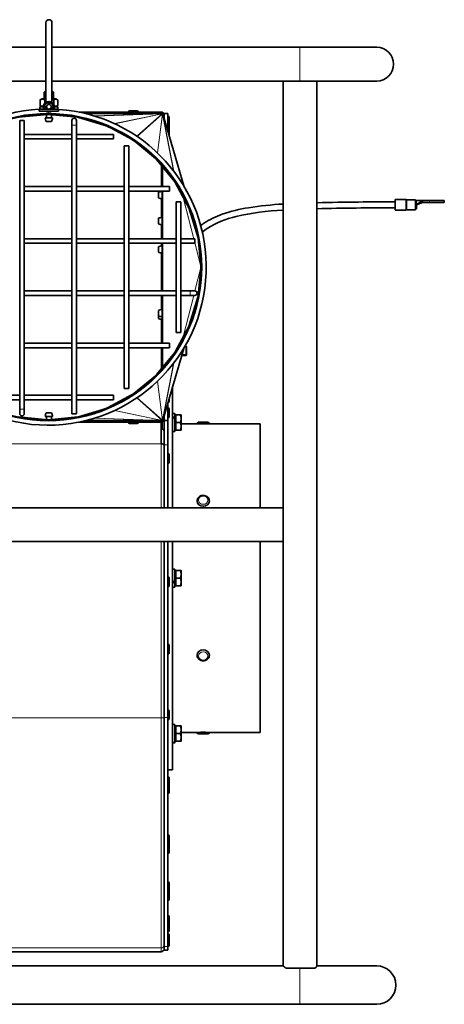
# Model space of a CAD drawing. Units: millimetres. Extents: x -319 to 3392, y -453 to 1069.
# Drawn here: x 81 to 357, y 427 to 1069 of the extents above; entities that cross this region are included whole.
import ezdxf

# ---------------------------------------------------------------- set-up
doc = ezdxf.new("R2010")
doc.units = ezdxf.units.MM
doc.layers.add('Widoczne (ISO)', color=1, linetype='Continuous', lineweight=35)
doc.layers.add('Widoczne wąskie (ISO)', color=3, linetype='Continuous', lineweight=9)

msp = doc.modelspace()

# ---------------------------------------------------------------- linework, layer by layer
at = {"layer": 'Widoczne (ISO)'}
for p, q in [((97.85, 1014.96), (97.85, 1066.84)), ((101.85, 1014.96), (101.85, 1066.84)), ((-256.65, 1050.84), (97.85, 1050.84)), ((101.85, 1050.84), (263.35, 1050.84)), ((313.35, 1050.84), (263.35, 1050.84)), ((-245.65, 1028.84), (97.85, 1028.84)), ((101.85, 1028.84), (252.35, 1028.84)), ((252.35, 1028.84), (274.35, 1028.84)), ((252.35, 750.84), (252.35, 1028.84)), ((274.35, 452.28), (274.35, 1028.84)), ((274.35, 1028.84), (313.35, 1028.84)), ((97.25, 1022.09), (96.85, 1021.69)), ((97.85, 1021.69), (96.85, 1021.69)), ((96.85, 1021.69), (96.85, 1017.34)), ((97.25, 1022.09), (97.85, 1022.09)), ((101.85, 1022.09), (102.45, 1022.09)), ((102.85, 1021.69), (101.85, 1021.69)), ((102.45, 1022.09), (102.85, 1021.69)), ((102.85, 1021.69), (102.85, 1017.34)), ((94.08, 1016.58), (94.08, 1012.91)), ((95.4, 1017.34), (94.23, 1016.67)), ((97.85, 1017.34), (95.4, 1017.34)), ((97.21, 1016.58), (97.21, 1014.39)), ((99.79, 1013.64), (99.48, 1014.82)), ((100.22, 1014.82), (99.9, 1013.64)), ((104.3, 1017.34), (101.85, 1017.34)), ((102.98, 1016.58), (102.98, 1013.66)), ((104.3, 1017.34), (105.47, 1016.67)), ((105.61, 1016.58), (105.61, 1012.91)), ((93.6, 1010.54), (106.1, 1010.54)), ((93.6, 1010.54), (93.6, 1009.34)), ((106.1, 1009.34), (93.6, 1009.34)), ((93.95, 1012.14), (96.35, 1012.14)), ((93.95, 1011.1), (93.95, 1012.14)), ((95.4, 1012.14), (94.23, 1012.82)), ((97.1, 1012.09), (98.3, 1012.09)), ((97.1, 1012.09), (97.29, 1010.54)), ((98.3, 1012.09), (97.45, 1010.54)), ((101.4, 1012.09), (102.6, 1012.09)), ((101.4, 1012.09), (102.25, 1010.54)), ((102.6, 1012.09), (102.4, 1010.54)), ((103.35, 1012.14), (105.75, 1012.14)), ((104.3, 1012.14), (105.47, 1012.82)), ((105.75, 1010.54), (105.75, 1012.14)), ((106.1, 1010.54), (106.1, 1009.34)), ((119.53, 1008.64), (172.97, 1008.64)), ((124.01, 1007.64), (172.96, 1007.64)), ((151.6, 1008.72), (151.6, 1008.64)), ((152.32, 1009.44), (157.38, 1009.44)), ((158.1, 1008.72), (158.1, 1008.64)), ((177.35, 1007.64), (174.85, 1007.64)), ((174.85, 1007.64), (174.85, 1006.77)), ((177.35, 1007.64), (177.35, 995.95)), ((80.03, 1005.25), (99.12, 1007.13)), ((80.83, 1003.14), (83.83, 1003.14)), ((80.83, 1003.14), (80.83, 815.14)), ((83.83, 1003.14), (83.83, 815.14)), ((97.51, 1004.89), (102.19, 1004.89)), ((98.06, 1002.49), (101.63, 1002.49)), ((98.25, 1007.04), (98.25, 1004.89)), ((99.12, 1007.13), (99.12, 1007.14)), ((99.33, 1007.13), (99.33, 1007.14)), ((99.33, 1007.13), (99.33, 1007.14)), ((99.33, 1007.13), (99.33, 1007.13)), ((99.54, 1007.13), (99.55, 1007.14)), ((99.54, 1007.13), (118.63, 1005.25)), ((101.45, 1006.94), (101.45, 1004.89)), ((114.83, 1003.14), (114.83, 1000.14)), ((117.83, 1000.14), (117.83, 1003.14)), ((118.63, 1005.25), (118.63, 1005.25)), ((119.06, 1005.17), (137.11, 999.69)), ((187.63, 960.67), (174.21, 1006.72)), ((174.85, 1006.64), (174.23, 1006.64)), ((174.85, 1006.64), (174.85, 1004.52)), ((177.43, 1005.89), (177.35, 1005.89)), ((178.15, 1005.17), (178.15, 1000.11)), ((114.83, 812.14), (114.83, 1000.14)), ((117.83, 812.14), (117.83, 1000.14)), ((137.92, 999.36), (154.15, 990.68)), ((177.43, 999.39), (177.35, 999.39)), ((177.43, 995.89), (177.36, 995.89)), ((178.15, 999.7), (178.15, 995.17)), ((178.15, 995.17), (178.15, 993.2)), ((114.83, 994.14), (83.83, 994.14)), ((114.83, 991.14), (83.83, 991.14)), ((141.83, 994.14), (117.83, 994.14)), ((141.83, 991.14), (117.83, 991.14)), ((141.83, 994.14), (141.83, 991.14)), ((155.11, 990.03), (169.26, 978.43)), ((148.83, 986.64), (151.83, 986.64)), ((148.83, 828.64), (148.83, 986.64)), ((151.83, 828.64), (151.83, 986.64)), ((170.01, 977.67), (181.81, 963.3)), ((173.6, 973.31), (173.6, 960.14)), ((173.8, 973.06), (173.8, 960.14)), ((182.16, 962.77), (191.19, 945.88)), ((114.83, 960.14), (83.83, 960.14)), ((114.83, 957.14), (83.83, 957.14)), ((148.83, 960.14), (117.83, 960.14)), ((148.83, 957.14), (117.83, 957.14)), ((178.33, 960.14), (151.83, 960.14)), ((178.33, 957.14), (151.83, 957.14)), ((171.2, 956.39), (171.2, 952.82)), ((173.6, 957.14), (173.6, 939.24)), ((173.6, 956.94), (173.6, 952.26)), ((173.6, 956.2), (173.6, 956.2)), ((173.8, 957.14), (173.8, 926.14)), ((178.33, 960.14), (178.33, 957.14)), ((173.6, 953), (173.6, 953)), ((182.83, 950.14), (185.83, 950.14)), ((182.83, 865.14), (182.83, 950.14)), ((185.83, 865.14), (185.83, 950.14)), ((325.44, 951.74), (325.44, 944.74)), ((332.23, 951.74), (325.44, 951.74)), ((338.69, 951.49), (332.89, 951.49)), ((338.69, 951.49), (338.69, 944.99)), ((338.69, 950.99), (339.19, 950.99)), ((339.19, 948.24), (343.19, 950.99)), ((339.19, 950.99), (343.19, 950.99)), ((339.19, 948.24), (343.19, 949.79)), ((339.19, 948.24), (339.19, 949.52)), ((343.19, 949.79), (343.19, 950.99)), ((347.82, 950.99), (343.19, 950.99)), ((343.19, 949.79), (347.82, 949.79)), ((347.82, 950.99), (357.39, 950.99)), ((357.39, 949.79), (347.82, 949.79)), ((357.39, 949.79), (357.39, 950.99)), ((191.3, 945.56), (191.32, 945.57)), ((191.3, 945.56), (196.84, 927.3)), ((332.23, 944.74), (325.44, 944.74)), ((338.69, 944.99), (332.89, 944.99)), ((338.69, 945.51), (339.19, 945.51)), ((339.19, 945.51), (339.19, 948.24)), ((171.2, 939.43), (171.2, 935.85)), ((173.6, 939.98), (173.6, 935.3)), ((173.8, 939.24), (173.6, 939.24)), ((173.6, 936.04), (173.6, 926.14)), ((173.8, 936.04), (173.6, 936.04)), ((114.83, 926.14), (83.83, 926.14)), ((148.83, 926.14), (117.83, 926.14)), ((182.83, 926.14), (151.83, 926.14)), ((194.83, 926.14), (185.83, 926.14)), ((194.83, 923.14), (194.83, 926.14)), ((196.84, 927.3), (196.87, 927.31)), ((196.97, 926.82), (196.97, 926.82)), ((196.97, 926.82), (198.83, 907.93)), ((114.83, 923.14), (83.83, 923.14)), ((148.83, 923.14), (117.83, 923.14)), ((182.83, 923.14), (151.83, 923.14)), ((171.2, 920.94), (171.2, 917.37)), ((173.6, 923.14), (173.6, 892.14)), ((173.6, 921.49), (173.6, 916.81)), ((173.6, 920.75), (173.6, 920.75)), ((173.6, 917.55), (173.6, 917.55)), ((173.8, 923.14), (173.8, 892.14)), ((194.83, 923.14), (185.83, 923.14)), ((198.83, 907.35), (196.97, 888.47)), ((198.83, 907.93), (198.83, 907.93)), ((198.83, 907.35), (198.83, 907.35)), ((83.83, 892.14), (114.83, 892.14)), ((117.83, 892.14), (148.83, 892.14)), ((151.83, 892.14), (182.83, 892.14)), ((185.83, 892.14), (191.83, 892.14)), ((194.83, 892.14), (191.83, 892.14)), ((83.83, 889.14), (114.83, 889.14)), ((117.83, 889.14), (148.83, 889.14)), ((151.83, 889.14), (182.83, 889.14)), ((173.6, 889.14), (173.6, 879.24)), ((173.8, 889.14), (173.8, 858.14)), ((185.83, 889.14), (191.83, 889.14)), ((196.84, 887.99), (191.3, 869.72)), ((191.83, 889.14), (194.83, 889.14)), ((196.84, 887.99), (196.87, 887.98)), ((196.97, 888.47), (196.97, 888.47)), ((171.2, 879.43), (171.2, 875.85)), ((173.6, 879.98), (173.6, 875.3)), ((173.8, 879.24), (173.6, 879.24)), ((171.2, 875.85), (171.2, 874.17)), ((173.6, 876.04), (173.6, 858.14)), ((173.8, 876.04), (173.6, 876.04)), ((173.6, 875.3), (173.6, 873.62)), ((173.6, 874.36), (173.6, 874.36)), ((191.19, 869.4), (182.16, 852.51)), ((191.3, 869.72), (191.32, 869.71)), ((185.83, 865.14), (182.83, 865.14)), ((83.83, 858.14), (114.83, 858.14)), ((83.83, 855.14), (114.83, 855.14)), ((117.83, 858.14), (148.83, 858.14)), ((117.83, 855.14), (148.83, 855.14)), ((151.83, 858.14), (178.33, 858.14)), ((151.83, 855.14), (178.33, 855.14)), ((173.6, 855.14), (173.6, 841.98)), ((173.8, 855.14), (173.8, 842.23)), ((187.63, 854.62), (174.21, 808.57)), ((178.33, 858.14), (178.33, 855.14)), ((189.15, 856.05), (188.48, 856.05)), ((189.15, 850.05), (189.15, 856.05)), ((189.55, 855.65), (189.15, 856.05)), ((189.55, 855.65), (189.55, 850.45)), ((181.81, 851.98), (170.01, 837.61)), ((186.05, 848.6), (185.71, 848.01)), ((186.05, 848.6), (186.05, 849.18)), ((189.15, 850.05), (186.3, 850.05)), ((189.55, 850.45), (189.15, 850.05)), ((169.26, 836.86), (155.11, 825.25)), ((151.83, 828.64), (148.83, 828.64)), ((180.35, 829.63), (180.35, 750.84)), ((56.83, 824.14), (80.83, 824.14)), ((56.83, 821.14), (80.83, 821.14)), ((83.83, 824.14), (114.83, 824.14)), ((83.83, 821.14), (114.83, 821.14)), ((117.83, 824.14), (141.83, 824.14)), ((117.83, 821.14), (141.83, 821.14)), ((154.15, 824.6), (137.92, 815.93)), ((141.83, 824.14), (141.83, 821.14)), ((178.15, 822.08), (178.15, 820.11)), ((80.83, 815.14), (80.83, 812.14)), ((83.83, 812.14), (83.83, 815.14)), ((137.11, 815.59), (119.06, 810.12)), ((177.35, 819.34), (177.35, 807.64)), ((177.43, 815.89), (177.35, 815.89)), ((177.43, 819.39), (177.36, 819.39)), ((178.15, 815.17), (178.15, 810.11)), ((99.12, 808.16), (80.03, 810.04)), ((102.19, 810.39), (97.51, 810.39)), ((101.63, 812.79), (98.06, 812.79)), ((98.25, 808.25), (98.25, 810.39)), ((118.63, 810.04), (99.54, 808.16)), ((101.45, 808.35), (101.45, 810.39)), ((117.83, 812.14), (114.83, 812.14)), ((118.63, 810.04), (118.63, 810.03)), ((174.23, 808.64), (174.85, 808.64)), ((174.85, 810.77), (174.85, 808.64)), ((174.85, 808.52), (174.85, 807.64)), ((177.43, 809.39), (177.35, 809.39)), ((180.35, 812.25), (181.95, 812.25)), ((181.95, 812.25), (181.95, 810.31)), ((182.45, 810.79), (181.95, 810.79)), ((181.95, 810.31), (181.95, 809.8)), ((181.95, 809.8), (181.95, 800.45)), ((182.45, 811.35), (185.5, 811.35)), ((182.45, 806.35), (182.45, 811.35)), ((185.95, 808.85), (185.95, 811.35)), ((185.95, 803.85), (185.95, 808.85)), ((99.12, 808.16), (99.12, 808.14)), ((99.33, 808.16), (99.33, 808.14)), ((99.33, 808.16), (99.33, 808.16)), ((99.33, 808.16), (99.33, 808.14)), ((99.54, 808.16), (99.55, 808.14)), ((172.97, 806.64), (119.53, 806.64)), ((172.96, 807.64), (124.01, 807.64)), ((151.6, 806.56), (151.6, 806.64)), ((157.38, 805.84), (152.32, 805.84)), ((158.1, 806.56), (158.1, 806.64)), ((172.97, 806.64), (172.97, 792.5)), ((173.85, 802.01), (172.97, 802.01)), ((174.85, 807.64), (174.85, 791.93)), ((177.35, 807.64), (174.85, 807.64)), ((177.35, 807.64), (177.35, 791.93)), ((182.45, 801.91), (181.95, 801.91)), ((182.45, 806.35), (185.5, 806.35)), ((182.45, 801.35), (182.45, 806.35)), ((185.95, 805.52), (196.35, 805.52)), ((185.95, 801.35), (185.95, 803.85)), ((196.35, 805.62), (196.35, 805.52)), ((196.35, 805.52), (204.35, 805.52)), ((197.25, 806.52), (203.45, 806.52)), ((198.35, 805.52), (198.35, 805.52)), ((202.35, 805.52), (202.35, 805.52)), ((204.35, 805.62), (204.35, 805.52)), ((204.35, 805.52), (204.35, 805.52)), ((204.35, 805.52), (237.35, 805.52)), ((237.35, 750.84), (237.35, 805.52)), ((180.35, 800.45), (181.95, 800.45)), ((182.45, 801.35), (185.5, 801.35)), ((174.85, 750.84), (174.85, 791.93)), ((177.35, 750.84), (177.35, 791.93)), ((177.43, 786.26), (177.35, 786.26)), ((178.15, 785.54), (178.15, 780.48)), ((177.43, 779.76), (177.35, 779.76)), ((252.35, 750.84), (-245.65, 750.84)), ((196.35, 755.32), (196.35, 755.27)), ((204.35, 755.32), (204.35, 755.27)), ((252.35, 728.84), (252.35, 750.84)), ((252.35, 728.84), (-245.65, 728.84)), ((174.85, 614.22), (174.85, 728.84)), ((177.35, 614.22), (177.35, 728.84)), ((180.35, 728.84), (180.35, 580.02)), ((237.35, 604.52), (237.35, 728.84)), ((252.35, 452.34), (252.35, 728.84)), ((177.43, 705.88), (177.35, 705.88)), ((180.35, 710.92), (181.95, 710.92)), ((181.95, 710.92), (181.95, 703.22)), ((182.45, 709.46), (181.95, 709.46)), ((182.45, 710.02), (185.5, 710.02)), ((182.45, 705.02), (182.45, 710.02)), ((185.95, 707.52), (185.95, 710.02)), ((185.95, 702.52), (185.95, 707.52)), ((177.43, 699.38), (177.35, 699.38)), ((178.15, 705.16), (178.15, 700.1)), ((181.95, 703.22), (181.95, 702.61)), ((181.95, 702.61), (181.95, 699.12)), ((182.45, 700.58), (181.95, 700.58)), ((182.45, 705.02), (185.5, 705.02)), ((182.45, 700.02), (182.45, 705.02)), ((182.45, 700.02), (185.5, 700.02)), ((185.95, 700.02), (185.95, 702.52)), ((180.35, 699.12), (181.95, 699.12)), ((177.43, 662.07), (177.35, 662.07)), ((178.15, 661.35), (178.15, 656.29)), ((177.43, 655.57), (177.35, 655.57)), ((196.35, 654.72), (196.35, 654.77)), ((204.35, 654.72), (204.35, 654.77)), ((177.43, 619.18), (177.35, 619.18)), ((178.15, 618.46), (178.15, 613.4)), ((174.85, 465.09), (174.85, 614.22)), ((177.35, 465.09), (177.35, 614.22)), ((177.43, 612.68), (177.35, 612.68)), ((180.35, 609.6), (181.95, 609.6)), ((181.95, 609.6), (181.95, 597.93)), ((182.45, 608.14), (181.95, 608.14)), ((182.45, 608.7), (185.5, 608.7)), ((182.45, 603.7), (182.45, 608.7)), ((182.45, 603.7), (185.5, 603.7)), ((182.45, 598.7), (182.45, 603.7)), ((185.95, 606.2), (185.95, 608.7)), ((185.95, 601.2), (185.95, 606.2)), ((185.95, 604.52), (196.35, 604.52)), ((204.35, 604.52), (196.35, 604.52)), ((196.35, 604.42), (196.35, 604.52)), ((203.45, 603.52), (197.25, 603.52)), ((198.35, 604.52), (198.35, 604.53)), ((202.35, 604.52), (202.35, 604.53)), ((204.35, 604.42), (204.35, 604.52)), ((204.35, 604.52), (237.35, 604.52)), ((180.35, 597.8), (180.9, 597.8)), ((180.9, 597.8), (181.95, 597.8)), ((182.45, 599.26), (181.95, 599.26)), ((181.95, 597.93), (181.95, 597.83)), ((181.95, 597.83), (181.95, 597.8)), ((182.45, 598.7), (185.5, 598.7)), ((185.95, 598.7), (185.95, 601.2)), ((177.35, 580.02), (180.35, 580.02)), ((177.43, 575.61), (177.35, 575.61)), ((178.15, 574.89), (178.15, 569.83)), ((177.43, 569.11), (177.35, 569.11)), ((177.43, 564.6), (177.35, 564.6)), ((178.15, 569.83), (178.15, 565.32)), ((177.43, 537.65), (177.35, 537.65)), ((178.15, 536.93), (178.15, 531.87)), ((177.43, 531.15), (177.35, 531.15)), ((178.15, 531.27), (178.15, 526.21)), ((177.43, 525.49), (177.35, 525.49)), ((177.43, 507.06), (177.35, 507.06)), ((177.43, 500.56), (177.35, 500.56)), ((178.15, 506.34), (178.15, 501.28)), ((178.15, 500.77), (178.15, 495.71)), ((177.43, 494.99), (177.35, 494.99)), ((177.43, 485.27), (177.35, 485.27)), ((178.15, 484.55), (178.15, 479.49)), ((177.43, 478.77), (177.35, 478.77)), ((178.15, 479.49), (178.15, 475.22)), ((177.43, 474.5), (177.35, 474.5)), ((177.43, 473.29), (177.35, 473.29)), ((178.15, 472.57), (178.15, 467.51)), ((174.85, 462.54), (174.85, 465.09)), ((177.35, 462.54), (174.85, 462.54)), ((177.43, 466.79), (177.35, 466.79)), ((177.35, 462.54), (177.35, 465.09)), ((177.43, 464.95), (177.35, 464.95)), ((178.15, 467.51), (178.15, 465.67)), ((172.97, 461.54), (26.72, 461.54)), ((252.35, 452.34), (-245.65, 452.34)), ((254.09, 450.84), (273.1, 450.84)), ((313.35, 452.34), (274.35, 452.34)), ((263.35, 427.34), (-256.65, 427.34)), ((263.35, 427.34), (313.35, 427.34))]:
    msp.add_line(p, q, dxfattribs=at)
for radius in [100, 99.5]:
    msp.add_circle((99.33, 907.64), radius, dxfattribs=at)
for centre, radius, start, end in [((99.85, 1066.84), 2, 0, 180), ((313.35, 1039.84), 11, 270, 90), ((99.85, 1012.09), 3.5, 333.71368, 206.28632), ((99.85, 1012.09), 3.25, 331.51536, 208.48464), ((99.85, 1012.09), 2.75, 97.70046, 180), ((99.85, 1012.09), 1.55, 91.97224, 180), ((99.85, 1012.09), 2.75, 82.29954, 97.70046), ((99.85, 1012.09), 2.25, 83.9337, 96.0663), ((99.85, 1012.09), 2, 85.06137, 94.93863), ((99.85, 1012.09), 1.55, 0, 88.02776), ((99.85, 1012.09), 2.75, 0, 82.29954), ((99.33, 907.64), 103, 93.19114, 86.23341), ((99.33, 907.64), 103, 91.47619, 92.52496), ((99.85, 1012.09), 2.75, 180, 194.50639), ((99.85, 1012.09), 3.5, 231.78679, 308.21321), ((99.85, 1012.09), 3.25, 237.79577, 302.20423), ((99.85, 1012.09), 1.55, 180, 270), ((99.85, 1012.09), 1.55, 270, 0), ((99.85, 1012.09), 2.75, 345.49361, 0), ((99.33, 907.64), 103, 87.47504, 87.95739), ((152.32, 1008.72), 0.72, 90, 180), ((157.38, 1008.72), 0.72, 0, 90), ((172.97, 1006.77), 1.87, 0, 90), ((104, 1005.12), 6.5, 182.04375, 203.88445), ((95.69, 1005.12), 6.5, 336.11555, 357.95625), ((116.33, 1003.14), 1.5, 0, 180), ((177.43, 1005.17), 0.72, 0, 90), ((177.43, 1000.11), 0.72, 270, 0), ((177.43, 995.17), 0.72, 0, 90), ((177.43, 999.7), 0.72, 0, 16.83949), ((173.83, 950.45), 6.5, 92.04375, 113.88445), ((173.83, 958.76), 6.5, 246.11555, 267.95625), ((332.23, 951.24), 0.5, 48.59038, 90), ((332.89, 951.99), 0.5, 228.59038, 270), ((332.23, 945.24), 0.5, 270, 311.40962), ((332.89, 944.49), 0.5, 90, 131.40962), ((173.83, 933.49), 6.5, 92.04375, 113.88445), ((173.83, 941.8), 6.5, 246.11555, 267.95625), ((173.83, 915), 6.5, 92.04375, 113.88445), ((173.83, 923.31), 6.5, 246.11555, 267.95625), ((194.83, 890.64), 1.5, 270, 90), ((173.83, 873.49), 6.5, 92.04375, 113.88445), ((173.83, 881.8), 6.5, 246.11555, 267.95625), ((173.83, 880.11), 6.5, 246.11555, 267.95625), ((177.43, 820.11), 0.72, 270, 0), ((177.43, 815.17), 0.72, 0, 90), ((82.33, 812.14), 1.5, 180, 0), ((104, 810.16), 6.5, 156.11555, 177.95625), ((95.69, 810.16), 6.5, 2.04375, 23.88445), ((172.97, 808.52), 1.87, 270, 0), ((177.43, 810.11), 0.72, 270, 0), ((152.32, 806.56), 0.72, 180, 270), ((157.38, 806.56), 0.72, 270, 0), ((173.85, 801.01), 1, 0, 90), ((197.25, 805.62), 0.9, 90, 180), ((203.45, 805.62), 0.9, 0, 90), ((177.43, 785.54), 0.72, 0, 90), ((177.43, 780.48), 0.72, 270, 0), ((177.43, 705.16), 0.72, 0, 90), ((177.43, 700.1), 0.72, 270, 0), ((177.43, 661.35), 0.72, 0, 90), ((177.43, 656.29), 0.72, 270, 0), ((177.43, 618.46), 0.72, 0, 90), ((177.43, 613.4), 0.72, 270, 0), ((197.25, 604.42), 0.9, 180, 270), ((203.45, 604.42), 0.9, 270, 0), ((177.43, 574.89), 0.72, 0, 90), ((177.43, 569.83), 0.72, 270, 0), ((177.43, 565.32), 0.72, 270, 0), ((177.43, 536.93), 0.72, 0, 90), ((177.43, 531.87), 0.72, 270, 0), ((177.43, 526.21), 0.72, 270, 0), ((177.43, 531.27), 0.72, 0, 24.64695), ((177.43, 506.34), 0.72, 0, 90), ((177.43, 501.28), 0.72, 270, 0), ((177.43, 500.77), 0.72, 0, 20.8036), ((177.43, 495.71), 0.72, 270, 0), ((177.43, 484.55), 0.72, 0, 90), ((177.43, 479.49), 0.72, 270, 0), ((177.43, 475.22), 0.72, 270, 0), ((177.43, 472.57), 0.72, 0, 90), ((172.97, 463.42), 1.88, 270, 0), ((177.43, 467.51), 0.72, 270, 0), ((177.43, 465.67), 0.72, 270, 0), ((313.35, 439.84), 12.5, 270, 90)]:
    msp.add_arc(centre, radius, start, end, dxfattribs=at)
for centre, major_axis, ratio, start_param, end_param in [((99.85, 1011.1), (0, -10.22), 0.57735, 4.712389, 4.766653), ((172.96, 1006.89), (1.42, 0), 0.529869, 1.386686, 1.570459), ((173.01, 1006.89), (1.16, 0.04), 0.64449, 1.083356, 1.366318), ((173.12, 1006.85), (0.94, 0.196), 0.780915, 0.751194, 0.960241), ((173.24, 1006.79), (0.641, 0.566), 0.877153, 0.14037, 0.315343), ((173.36, 1006.69), (0.116, 0.881), 0.843624, 5.614518, 5.800083), ((173.44, 1006.59), (-0.2, 1.03), 0.716034, 5.120603, 5.360314), ((99.33, 1006.88), (-1.15, 0), 0.217295, 4.712726, 4.896499), ((99.33, 1006.88), (1.15, 0), 0.217295, 1.386686, 1.570459), ((118.47, 1004.99), (0.841, 0.029), 0.297101, 1.30849, 1.366318), ((173.49, 1006.51), (-0.35, 1.23), 0.586534, 4.736354, 5.061587), ((173.49, 1006.51), (-0.43, 1.48), 0.486508, 4.712389, 4.734605), ((191.07, 945.47), (-0.273, 0.947), 0.253696, 4.736354, 4.986406), ((196.61, 927.2), (-0.36, 1.25), 0.192553, 4.344176, 4.734605), ((198.46, 908.41), (0.4, -1.56), 0.155518, 1.200705, 1.218162), ((198.46, 906.87), (0.4, 1.56), 0.155518, 5.065024, 5.08248), ((196.61, 888.08), (0.36, 1.25), 0.192553, 4.690173, 5.080601), ((191.07, 869.81), (-0.273, -0.947), 0.253696, 1.29678, 1.546831), ((118.47, 810.29), (0.841, -0.029), 0.297101, 4.916868, 4.974695), ((173.49, 808.77), (-0.35, -1.23), 0.586534, 1.221598, 1.546831), ((173.49, 808.78), (0.43, 1.48), 0.486508, 4.690173, 4.712389), ((179.79, 806.35), (-10.14, -5.43), 0.227735, 4.378707, 4.536843), ((180.9, 806.35), (-10.14, -5.43), 0.227735, 4.488595, 4.645371), ((99.33, 808.41), (-1.15, 0), 0.217295, 1.386686, 1.570459), ((99.33, 808.41), (1.15, 0), 0.217295, 4.712726, 4.896499), ((172.96, 808.39), (1.42, 0), 0.529869, 4.712726, 4.896499), ((173.01, 808.4), (1.16, -0.04), 0.64449, 4.916868, 5.19983), ((173.12, 808.43), (0.94, -0.196), 0.780915, 5.322944, 5.531991), ((173.24, 808.5), (0.641, -0.566), 0.877153, 5.967842, 6.142815), ((173.36, 808.59), (0.116, -0.881), 0.843624, 0.483102, 0.668667), ((173.44, 808.7), (-0.2, -1.03), 0.716034, 0.922872, 1.162583), ((172.97, 791.43), (1.88, 0), 0.571254, 0, 1.570796), ((200.35, 755.27), (4, 0), 0.866025, 3.141593, 6.281282), ((179.79, 705.02), (-10.14, -5.43), 0.227735, 1.503778, 1.661915), ((180.9, 705.02), (-10.14, -5.43), 0.227735, 1.39525, 1.552026), ((200.35, 654.77), (-4, 0), 0.866025, 3.141593, 6.283185), ((179.79, 603.7), (-10.22, 0), 0.57735, 1.62506, 1.783197), ((180.9, 603.7), (-10.22, 0), 0.57735, 1.516532, 1.673308)]:
    msp.add_ellipse(centre, major_axis=major_axis, ratio=ratio, start_param=start_param, end_param=end_param, dxfattribs=at)
for points, weights in [([(97.21, 1016.58), (95.65, 1017.41), (94.08, 1016.58)], [1, 1.15470053838, 1]), ([(94.08, 1016.58), (94.15, 1016.63), (94.23, 1016.67)], [1, 1.00756487438, 1.01438990228]), ([(97.85, 1016.75), (97.54, 1016.67), (97.21, 1016.58)], [1.02777167858, 1.01542355985, 1]), ([(102.98, 1016.58), (102.39, 1016.75), (101.85, 1016.85)], [1, 1.02812815916, 1.04602761005]), ([(105.61, 1016.58), (104.3, 1017.41), (102.98, 1016.58)], [1, 1.15470053838, 1]), ([(94.08, 1012.91), (95.29, 1012.26), (96.38, 1012.56)], [1, 1.11574256336, 1.05829450807]), ([(94.23, 1012.82), (94.15, 1012.86), (94.08, 1012.91)], [1.01438990228, 1.00756487438, 1]), ([(103.29, 1012.73), (104.42, 1012.15), (105.61, 1012.91)], [1.02962560291, 1.13810811464, 1]), ([(185.5, 811.35), (185.95, 811.35), (185.95, 811.35)], [1, 1.0379548493, 1]), ([(185.95, 808.85), (185.95, 810.01), (185.5, 811.35)], [1, 1.0379548493, 1]), ([(185.5, 806.35), (185.95, 807.69), (185.95, 808.85)], [1, 1.0379548493, 1]), ([(185.95, 803.85), (185.95, 805.01), (185.5, 806.35)], [1, 1.0379548493, 1]), ([(185.5, 801.35), (185.95, 802.69), (185.95, 803.85)], [1, 1.0379548493, 1]), ([(185.95, 801.35), (185.95, 801.35), (185.5, 801.35)], [1, 1.0379548493, 1]), ([(185.5, 710.02), (185.95, 710.02), (185.95, 710.02)], [1, 1.0379548493, 1]), ([(185.95, 707.52), (185.95, 708.68), (185.5, 710.02)], [1, 1.0379548493, 1]), ([(185.5, 705.02), (185.95, 706.36), (185.95, 707.52)], [1, 1.0379548493, 1]), ([(185.95, 702.52), (185.95, 703.68), (185.5, 705.02)], [1, 1.0379548493, 1]), ([(185.5, 700.02), (185.95, 701.36), (185.95, 702.52)], [1, 1.0379548493, 1]), ([(185.95, 700.02), (185.95, 700.02), (185.5, 700.02)], [1, 1.0379548493, 1]), ([(185.95, 606.2), (185.95, 607.36), (185.5, 608.7)], [1, 1.0379548493, 1]), ([(185.5, 608.7), (185.95, 608.7), (185.95, 608.7)], [1, 1.0379548493, 1]), ([(185.5, 603.7), (185.95, 605.04), (185.95, 606.2)], [1, 1.0379548493, 1]), ([(185.95, 601.2), (185.95, 602.36), (185.5, 603.7)], [1, 1.0379548493, 1]), ([(185.5, 598.7), (185.95, 600.04), (185.95, 601.2)], [1, 1.0379548493, 1]), ([(185.95, 598.7), (185.95, 598.7), (185.5, 598.7)], [1, 1.0379548493, 1])]:
    msp.add_rational_spline(points, weights, degree=2, dxfattribs=at)
for points, knots in [([(274.35, 949.62), (283.42, 949.84), (292.49, 949.92), (309.52, 950.12), (317.48, 950.24), (325.44, 950.24)], [13.966628, 13.966628, 13.966628, 13.966628, 16.688565, 16.688565, 19.075565, 19.075565, 19.075565, 19.075565]), ([(198.71, 934.71), (199.4, 935.23), (200.1, 935.72), (204.51, 938.65), (208.58, 940.57), (218.31, 944.06), (224.11, 945.38), (237.34, 947.58), (244.84, 948.27), (252.35, 948.73)], [6.153351, 6.153351, 6.153351, 6.153351, 6.409818, 6.409818, 7.740973, 7.740973, 9.510849, 9.510849, 11.764977, 11.764977, 11.764977, 11.764977]), ([(252.35, 944.75), (242.06, 944.15), (231.79, 943.09), (215.24, 938.98), (208.67, 936.61), (201.9, 932.12), (200.81, 931.32), (199.77, 930.46)], [7.308306, 7.308306, 7.308306, 7.308306, 10.38825, 10.38825, 12.421826, 12.421826, 12.824873, 12.824873, 12.824873, 12.824873]), ([(202.5, 805.52), (202.5, 805.52), (202.44, 805.52), (202.22, 805.52), (202.06, 805.51), (201.68, 805.51), (201.43, 805.51), (200.91, 805.5), (200.62, 805.5), (200.08, 805.5), (199.79, 805.5), (199.26, 805.51), (199.02, 805.51), (198.64, 805.51), (198.47, 805.52), (198.25, 805.52), (198.2, 805.52), (198.2, 805.52)], [0.3239612, 0.3239612, 0.3239612, 0.3239612, 0.4049514, 0.4049514, 0.4859417, 0.4859417, 0.566932, 0.566932, 0.6479223, 0.6479223, 0.7289126, 0.7289126, 0.8099029, 0.8099029, 0.8908932, 0.8908932, 0.9718835, 0.9718835, 0.9718835, 0.9718835]), ([(196.35, 755.32), (196.35, 755.7), (196.41, 756.07), (196.67, 756.78), (196.86, 757.11), (197.34, 757.72), (197.64, 757.99), (198.33, 758.44), (198.71, 758.62), (199.53, 758.85), (199.96, 758.91), (200.83, 758.9), (201.26, 758.83), (202.08, 758.58), (202.47, 758.39), (203.15, 757.91), (203.45, 757.62), (203.93, 756.97), (204.1, 756.61), (204.3, 755.94), (204.35, 755.63), (204.35, 755.32)], [0, 0, 0, 0, 0.300176, 0.300176, 0.60524, 0.60524, 0.921571, 0.921571, 1.248829, 1.248829, 1.582503, 1.582503, 1.918019, 1.918019, 2.251379, 2.251379, 2.577741, 2.577741, 2.892441, 2.892441, 3.141593, 3.141593, 3.141593, 3.141593]), ([(204.35, 654.72), (204.35, 654.35), (204.28, 653.98), (204.03, 653.27), (203.84, 652.93), (203.35, 652.32), (203.05, 652.05), (202.37, 651.6), (201.98, 651.43), (201.17, 651.19), (200.73, 651.13), (199.87, 651.14), (199.43, 651.21), (198.61, 651.47), (198.23, 651.66), (197.54, 652.14), (197.24, 652.43), (196.77, 653.08), (196.59, 653.43), (196.39, 654.1), (196.35, 654.41), (196.35, 654.72)], [3.141593, 3.141593, 3.141593, 3.141593, 3.441768, 3.441768, 3.746832, 3.746832, 4.063163, 4.063163, 4.390422, 4.390422, 4.724096, 4.724096, 5.059612, 5.059612, 5.392971, 5.392971, 5.719334, 5.719334, 6.034034, 6.034034, 6.283185, 6.283185, 6.283185, 6.283185]), ([(198.2, 604.52), (198.2, 604.52), (198.25, 604.52), (198.47, 604.53), (198.64, 604.53), (199.02, 604.54), (199.26, 604.54), (199.79, 604.54), (200.08, 604.55), (200.35, 604.55)], [0.9718835, 0.9718835, 0.9718835, 0.9718835, 1.0528738, 1.0528738, 1.133864, 1.133864, 1.2148543, 1.2148543, 1.2958446, 1.2958446, 1.2958446, 1.2958446]), ([(200.35, 604.55), (200.62, 604.55), (200.91, 604.54), (201.43, 604.54), (201.68, 604.54), (202.06, 604.53), (202.22, 604.53), (202.44, 604.52), (202.5, 604.52), (202.5, 604.52)], [0, 0, 0, 0, 0.0809903, 0.0809903, 0.1619806, 0.1619806, 0.2429709, 0.2429709, 0.3239612, 0.3239612, 0.3239612, 0.3239612]), ([(254.09, 450.84), (253.77, 451.1), (253.48, 451.35), (252.95, 451.81), (252.72, 452), (252.42, 452.27), (252.35, 452.34), (252.35, 452.34)], [4.8610116, 4.8610116, 4.8610116, 4.8610116, 5.0462676, 5.0462676, 5.2678997, 5.2678997, 5.4895319, 5.4895319, 5.4895319, 5.4895319]), ([(274.35, 452.28), (274.35, 452.23), (274.32, 452.16), (274.08, 451.8), (273.68, 451.37), (273.1, 450.84)], [-0.5526772, -0.5526772, -0.5526772, -0.5526772, -0.4055005, -0.4055005, 0, 0, 0, 0])]:
    msp.add_open_spline(points, degree=3, knots=knots, dxfattribs=at)
msp.add_open_spline([(325.44, 946.24), (308.41, 946.24), (291.37, 946.12), (274.35, 945.64)], degree=3, dxfattribs=at)
at = {"layer": 'Widoczne wąskie (ISO)'}
for p, q in [((263.35, 1050.84), (263.35, 1028.84)), ((97.45, 1022.09), (97.45, 1017.34)), ((102.25, 1017.34), (102.25, 1022.09)), ((96.61, 1011.14), (96.73, 1011.18)), ((124.04, 1007.63), (172.96, 1007.64)), ((124.1, 1007.62), (173.22, 1007.63)), ((129.54, 1006.11), (173.22, 1007.63)), ((129.75, 1006.05), (173.53, 1007.57)), ((142.59, 1001.12), (173.53, 1007.57)), ((142.75, 1001.05), (173.7, 1007.5)), ((158.1, 1008.72), (151.6, 1008.72)), ((157.16, 992.88), (173.7, 1007.5)), ((157.27, 992.8), (173.81, 1007.43)), ((170.48, 982.12), (173.81, 1007.43)), ((170.58, 982.02), (173.91, 1007.32)), ((181.04, 970.35), (173.91, 1007.32)), ((181.17, 970.19), (174.04, 1007.13)), ((187.23, 961.33), (174.04, 1007.13)), ((187.32, 961.18), (174.2, 1006.75)), ((187.63, 960.67), (174.2, 1006.75)), ((177.43, 999.39), (177.43, 1005.89)), ((114.83, 1000.14), (117.83, 1000.14)), ((177.43, 995.89), (177.43, 999.39)), ((177.43, 995.67), (177.43, 995.89)), ((172.97, 960.14), (172.97, 974.07)), ((173.89, 972.95), (173.89, 960.14)), ((172.97, 956.89), (172.97, 957.14)), ((173.89, 957.14), (173.89, 926.14)), ((172.97, 939.93), (172.97, 952.32)), ((194.17, 926.14), (187.29, 953.18)), ((194.19, 926.14), (187.33, 953.1)), ((332.23, 944.74), (332.23, 951.74)), ((332.56, 951.61), (332.56, 944.87)), ((332.89, 944.99), (332.89, 951.49)), ((339.19, 949.52), (339.19, 950.99)), ((347.82, 949.79), (347.82, 950.99)), ((172.97, 926.14), (172.97, 935.36)), ((196.97, 926.82), (196.39, 928.78)), ((172.97, 921.44), (172.97, 923.14)), ((173.89, 923.14), (173.89, 892.14)), ((198.83, 907.93), (194.83, 923.63)), ((198.83, 907.82), (194.83, 923.54)), ((172.97, 892.14), (172.97, 916.87)), ((198.83, 907.46), (194.93, 892.14)), ((198.83, 907.35), (194.95, 892.14)), ((191.83, 892.14), (191.83, 889.14)), ((172.97, 879.93), (172.97, 889.14)), ((173.89, 889.14), (173.89, 858.14)), ((194.17, 889.14), (187.29, 862.11)), ((194.19, 889.14), (187.33, 862.19)), ((196.97, 888.47), (196.39, 886.51)), ((172.97, 858.14), (172.97, 873.67)), ((172.97, 841.22), (172.97, 855.14)), ((173.89, 855.14), (173.89, 842.34)), ((187.23, 853.96), (174.04, 808.16)), ((187.63, 854.62), (174.2, 808.54)), ((187.32, 854.1), (174.2, 808.54)), ((189.55, 855.45), (188.13, 855.45)), ((186.48, 850.65), (189.55, 850.65)), ((181.04, 844.94), (173.91, 807.96)), ((181.17, 845.1), (174.04, 808.16)), ((170.48, 833.16), (173.81, 807.86)), ((170.58, 833.26), (173.91, 807.96)), ((157.16, 822.41), (173.7, 807.79)), ((157.27, 822.48), (173.81, 807.86)), ((83.83, 815.14), (80.83, 815.14)), ((177.43, 819.39), (177.43, 819.61)), ((177.43, 809.39), (177.43, 815.89)), ((129.54, 809.17), (173.22, 807.66)), ((129.75, 809.24), (173.53, 807.72)), ((142.59, 814.17), (173.53, 807.72)), ((142.75, 814.24), (173.7, 807.79)), ((124.04, 807.65), (172.96, 807.64)), ((124.1, 807.66), (173.22, 807.66)), ((151.6, 806.56), (158.1, 806.56)), ((173.85, 802.01), (173.85, 806.86)), ((204.35, 805.62), (196.35, 805.62)), ((172.97, 792.5), (26.72, 792.5)), ((172.97, 750.84), (172.97, 792.5)), ((177.35, 791.93), (174.85, 791.93)), ((177.43, 779.76), (177.43, 786.26)), ((172.97, 613.88), (172.97, 728.84)), ((177.43, 699.38), (177.43, 705.88)), ((177.43, 655.57), (177.43, 662.07)), ((177.43, 612.68), (177.43, 619.18)), ((172.97, 613.88), (26.72, 613.88)), ((172.97, 464.1), (172.97, 613.88)), ((177.35, 614.22), (174.85, 614.22)), ((196.35, 604.42), (204.35, 604.42)), ((177.43, 569.11), (177.43, 575.61)), ((177.43, 564.6), (177.43, 569.11)), ((177.43, 531.15), (177.43, 537.65)), ((177.43, 525.49), (177.43, 531.15)), ((177.43, 500.56), (177.43, 507.06)), ((177.43, 494.99), (177.43, 500.56)), ((177.43, 478.77), (177.43, 485.27)), ((177.43, 474.5), (177.43, 478.77)), ((177.43, 466.79), (177.43, 473.29)), ((172.97, 464.1), (26.72, 464.1)), ((172.97, 461.54), (172.97, 464.1)), ((177.35, 465.09), (174.85, 465.09)), ((177.43, 464.95), (177.43, 466.79)), ((263.35, 427.34), (263.35, 450.84))]:
    msp.add_line(p, q, dxfattribs=at)
msp.add_circle((99.33, 907.64), 100.27, dxfattribs=at)
for centre in [(200.35, 755.77), (200.35, 654.27)]:
    msp.add_ellipse(centre, major_axis=(-3.1, 0), ratio=0.866025, dxfattribs=at)
for centre, major_axis, ratio, start_param, end_param in [((200.35, 755.32), (-4, 0), 0.866025, 0, 3.141593), ((200.35, 654.72), (4, 0), 0.866025, 0, 3.141593), ((172.97, 614.52), (1.87, 0), 0.342193, 4.712389, 6.283185), ((172.97, 465.95), (1.88, 0), 0.99003, 4.712389, 6.283185)]:
    msp.add_ellipse(centre, major_axis=major_axis, ratio=ratio, start_param=start_param, end_param=end_param, dxfattribs=at)
for points, knots in [([(102.85, 1010.54), (102.85, 1010.54), (102.85, 1010.55), (103.38, 1011.58), (103.33, 1012.9), (101.98, 1015.05), (100.49, 1015.68), (97.81, 1015.11), (96.7, 1013.92), (96.44, 1012.09), (96.47, 1011.6), (96.61, 1011.14)], [3.228737, 3.228737, 3.228737, 3.228737, 3.229435, 3.229435, 3.614728, 3.614728, 4.068753, 4.068753, 4.525212, 4.525212, 4.684086, 4.684086, 4.684086, 4.684086]), ([(97.89, 1009.34), (98, 1009.27), (98.11, 1009.2), (98.9, 1008.76), (99.71, 1008.63), (100.94, 1008.86), (101.4, 1009.06), (101.8, 1009.35)], [2.590625, 2.590625, 2.590625, 2.590625, 2.634543, 2.634543, 2.8892698, 2.8892698, 3.0515008, 3.0515008, 3.0515008, 3.0515008])]:
    msp.add_open_spline(points, degree=3, knots=knots, dxfattribs=at)
msp.add_open_spline([(96.61, 1011.14), (96.67, 1010.94), (96.75, 1010.74), (96.85, 1010.54)], degree=3, dxfattribs=at)

doc.saveas('drawing.dxf')
